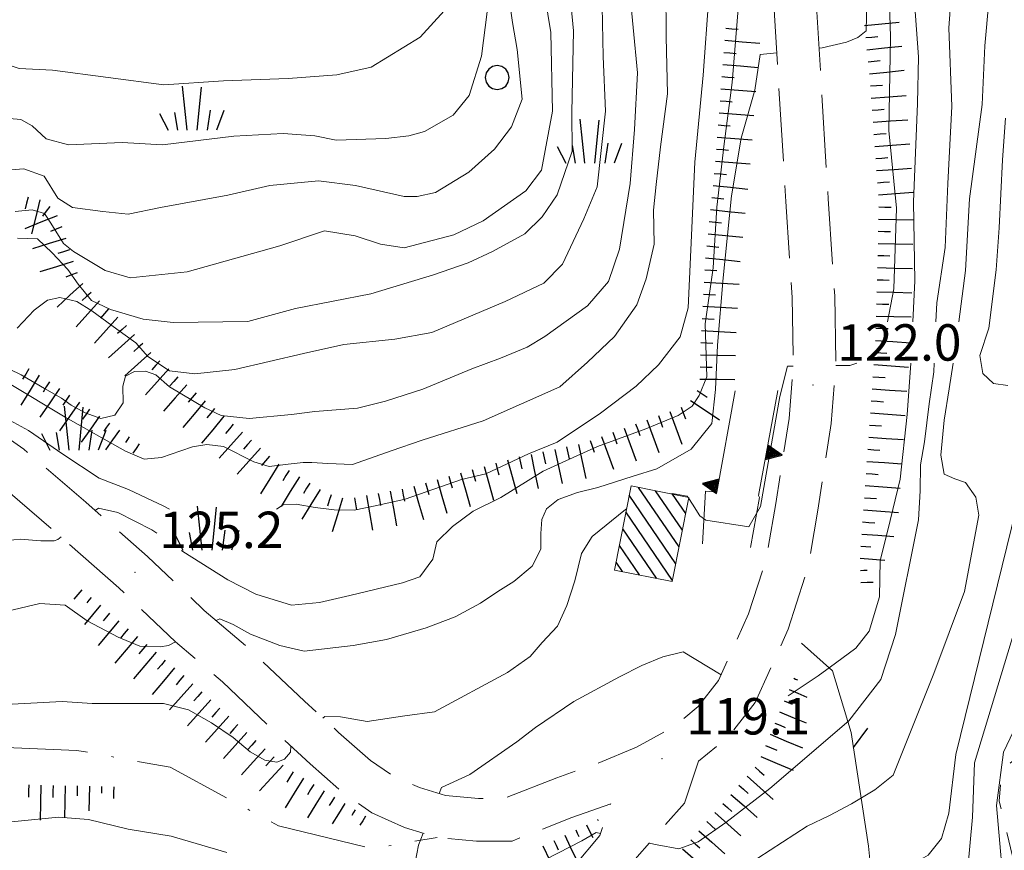
# Model space of a CAD drawing. Extents: x 2426069 to 2427849, y 4755742 to 4756958.
# Drawn here: x 2426856 to 2426937, y 4756783 to 4756851 of the extents above; entities that cross this region are included whole.
import ezdxf

# ---------------------------------------------------------------- set-up
doc = ezdxf.new("R2010")
doc.units = 0
doc.header["$LTSCALE"] = 2
doc.header["$MEASUREMENT"] = 0
for name, pattern in [('BIANCROT', [4, 3, -1]), ('FILALB', [10, 1, -1, 1, -1, 1, -0.5, -0.5, 1, -1, 1, -1]), ('RECINZ', [20, 5, 5, 5, 5]), ('SENTIERO', [6.1, 4, -1, 0.1, -1, 0]), ('SOSTEGNO', [8, 4, 4])]:
    doc.linetypes.add(name, pattern=pattern)
for name, color, linetype in [('010101', 3, 'Continuous'), ('010102', 1, 'Continuous'), ('010307', 1, 'Continuous'), ('010308', 1, 'SOSTEGNO'), ('030101', 1, 'Continuous'), ('030102', 1, 'FILALB'), ('030404', 1, 'Continuous'), ('050201', 5, 'BIANCROT'), ('050203', 5, 'SENTIERO'), ('060101', 5, 'Continuous'), ('060804', 1, 'RECINZ'), ('080203', 3, 'Continuous'), ('CAMPITURA_060101', 1, 'Continuous'), ('V0252', 6, 'Continuous')]:
    doc.layers.add(name, color=color, linetype=linetype)
doc.styles.add('Style07', font='Arial', dxfattribs={"height": 0.2})

# ---------------------------------------------------------------- blocks, each defined once
blk = doc.blocks.new('BARB01')
blk.add_line((0, 0), (1, 0))
blk = doc.blocks.new('SCART_L')
for p, q in [((0, 0), (0.8, 0)), ((0.8, 0), (1.6, 0))]:
    blk.add_line(p, q)
blk = doc.blocks.new('SCART_C')
for p, q in [((0, 0), (0.5, 0)), ((0.5, 0), (1, 0))]:
    blk.add_line(p, q)
blk = doc.blocks.new('S25')
for p, q in [((-0.415, 1.786), (-0.223, -0.028)), ((0.362, 1.744), (0.189, -0.028)), ((-1.353, 0.661), (-1, -0.028)), ((-0.74, 0.7), (-0.614, -0.028)), ((0.73, 0.798), (0.609, -0.028)), ((1.299, 0.788), (0.993, -0.028))]:
    blk.add_line(p, q)
blk = doc.blocks.new('CERCHIO')
for p, q in [((-0.189, 0.457), (-0.35, 0.35)), ((0, 0.495), (-0.189, 0.457)), ((0.189, 0.457), (0, 0.495)), ((0.35, 0.35), (0.189, 0.457)), ((-0.457, 0.189), (-0.495, 0)), ((-0.495, 0), (-0.457, -0.189)), ((-0.35, 0.35), (-0.457, 0.189)), ((0.457, 0.189), (0.35, 0.35)), ((0.495, 0), (0.457, 0.189)), ((0.457, -0.189), (0.495, 0)), ((-0.457, -0.189), (-0.35, -0.35)), ((-0.35, -0.35), (-0.189, -0.457)), ((0.189, -0.457), (0.35, -0.35)), ((0.35, -0.35), (0.457, -0.189)), ((-0.189, -0.457), (0, -0.495)), ((0, -0.495), (0.189, -0.457))]:
    blk.add_line(p, q)
blk = doc.blocks.new('CAMP_F9D4CD21')
at = {"layer": 'CAMPITURA_060101', "linetype": 'Continuous'}
for p, q in [((2426910.104, 4756808.02), (2426906.771, 4756812.925)), ((2426909.832, 4756806.641), (2426905.998, 4756812.283)), ((2426910.376, 4756809.398), (2426908.167, 4756812.65)), ((2426910.648, 4756810.777), (2426909.563, 4756812.374)), ((2426909.56, 4756805.262), (2426905.726, 4756810.904)), ((2426908.233, 4756805.435), (2426905.454, 4756809.525)), ((2426906.837, 4756805.711), (2426905.182, 4756808.146)), ((2426905.441, 4756805.986), (2426904.91, 4756806.767))]:
    blk.add_line(p, q, dxfattribs=at)
blk = doc.blocks.new('TRIAN3')
for p, q in [((0.001, 0.542), (-0.25, 0)), ((-0.222, 0.005), (0.002, 0.478)), ((-0.197, 0.018), (0.005, 0.395)), ((0.25, 0), (0.001, 0.542)), ((0.002, 0.478), (0.215, 0.015)), ((0.005, 0.395), (0.175, 0.036)), ((-0.25, 0), (0.25, 0)), ((0.215, 0.015), (-0.197, 0.018)), ((-0.149, 0.035), (0.005, 0.308)), ((0.175, 0.036), (-0.149, 0.035)), ((-0.098, 0.073), (0.007, 0.254)), ((0.14, 0.056), (-0.098, 0.073)), ((-0.04, 0.114), (0.006, 0.225)), ((0.092, 0.086), (-0.04, 0.114)), ((0.005, 0.308), (0.14, 0.056)), ((0.006, 0.225), (0.038, 0.127)), ((0.007, 0.254), (0.092, 0.086))]:
    blk.add_line(p, q)

msp = doc.modelspace()

# ---------------------------------------------------------------- linework, layer by layer
at = {"layer": '010101', "linetype": 'Continuous', "lineweight": 0, "flags": 128}
for points in [[(2426941.144, 4756908.685), (2426939.325, 4756906.106), (2426937.387, 4756901.89), (2426936.099, 4756898.774), (2426934.124, 4756892.418), (2426931.84, 4756885.472), (2426930.889, 4756880.644), (2426930.29, 4756875.407), (2426930.332, 4756869.509), (2426929.822, 4756859.59), (2426929.298, 4756855.952), (2426929.835, 4756848.403), (2426929.755, 4756844.576), (2426929.413, 4756836.475), (2426929.526, 4756829.949), (2426929.363, 4756826.574)], [(2426909.016, 4756854.104), (2426909.033, 4756850.075), (2426909.153, 4756845.353), (2426908.578, 4756840.986), (2426908.207, 4756837.896), (2426907.981, 4756835.783), (2426908.046, 4756832.964), (2426907.39, 4756830.123), (2426906.631, 4756827.973), (2426904.779, 4756825.373), (2426902.545, 4756823.258), (2426900.279, 4756821.221), (2426893.942, 4756818.423), (2426888.94, 4756816.82), (2426886.377, 4756815.946), (2426883.191, 4756814.815), (2426881.151, 4756814.892), (2426879.832, 4756814.991), (2426879.11, 4756814.969), (2426877.889, 4756814.832), (2426876.322, 4756814.645), (2426875.063, 4756815.044), (2426872.54, 4756816.299), (2426871.189, 4756816.476), (2426870, 4756816.261), (2426869.031, 4756815.953), (2426867.438, 4756815.388), (2426866.028, 4756815.265), (2426864.484, 4756815.914), (2426859.499, 4756818.722), (2426854.891, 4756821.502)], [(2426895.976, 4756853.984), (2426896.382, 4756851.241), (2426896.75, 4756849.027), (2426897.171, 4756844.924), (2426896.296, 4756842.652), (2426894.886, 4756840.796), (2426892.762, 4756838.919), (2426890.013, 4756837.238), (2426888.523, 4756836.897), (2426887.434, 4756836.903), (2426883.443, 4756837.805), (2426880.39, 4756838.184), (2426876.383, 4756837.805), (2426872.909, 4756837.009), (2426867.354, 4756835.991), (2426864.686, 4756835.436), (2426862.6, 4756835.668), (2426860.109, 4756836.005), (2426858.888, 4756836.775), (2426857.78, 4756838.592), (2426856.095, 4756839.171), (2426855.039, 4756839.099)], [(2426929.2, 4756823.174), (2426929.199, 4756823.146), (2426928.902, 4756818.948), (2426928.335, 4756813.619), (2426927.311, 4756809.397), (2426926.677, 4756806.911), (2426926.619, 4756803.922), (2426925.768, 4756801.068), (2426924.676, 4756799.69), (2426922.982, 4756798.435), (2426921.57, 4756797.39), (2426919.102, 4756795.764)], [(2426913.564, 4756797.479), (2426910.434, 4756799.378), (2426908.762, 4756798.966), (2426907.029, 4756798.252), (2426905.205, 4756797.314), (2426901.43, 4756795.294), (2426898.259, 4756793.152), (2426896.722, 4756791.962), (2426892.861, 4756789.257), (2426890.531, 4756788.204), (2426890.326, 4756787.69)], [(2426939.807, 4756797.342), (2426936.844, 4756791.111), (2426936.265, 4756786.714), (2426937.006, 4756778.258), (2426936.883, 4756767.867), (2426934.3, 4756761.609), (2426930.866, 4756757.394), (2426929.019, 4756755.601), (2426927.068, 4756754.504), (2426924.889, 4756753.956), (2426919.611, 4756752.844), (2426910.95, 4756751.415), (2426904.68, 4756751.362), (2426896.978, 4756752.089), (2426890.521, 4756752.048), (2426882.861, 4756752.237), (2426871.844, 4756750.275), (2426866.189, 4756748.502)], [(2426872.84, 4756782.853), (2426868.237, 4756784.199), (2426864.688, 4756784.773), (2426861.421, 4756785.557), (2426858.952, 4756785.743), (2426853.106, 4756785.185), (2426848.451, 4756785.766), (2426844.306, 4756786.001), (2426836.809, 4756786.336), (2426833.605, 4756787.422), (2426831.572, 4756788.343), (2426825.943, 4756788.613), (2426818.445, 4756786.261), (2426812.905, 4756784.068), (2426808.906, 4756782.604)], [(2426889.023, 4756784.428), (2426888.624, 4756783.431), (2426888.205, 4756781.311)]]:
    msp.add_lwpolyline(points, dxfattribs=at)
at = {"layer": '010102', "linetype": 'Continuous', "lineweight": 0, "flags": 128}
for points in [[(2426931.268, 4756826.574), (2426931.336, 4756828.134), (2426932.04, 4756832.69), (2426932.26, 4756837.974), (2426932.593, 4756844.322), (2426932.322, 4756850.791), (2426932.651, 4756854.911), (2426933.155, 4756857.713), (2426933.689, 4756863.12), (2426933.852, 4756870.318), (2426933.833, 4756874.384), (2426935.366, 4756880.941), (2426939.851, 4756891.952), (2426941.515, 4756895.507), (2426942.416, 4756896.896), (2426944.006, 4756898.847), (2426945.265, 4756899.366), (2426946.151, 4756899.454), (2426947.194, 4756899.607), (2426947.856, 4756899.788), (2426949.051, 4756900.465), (2426949.99, 4756901.315), (2426951.345, 4756904.279), (2426952.595, 4756908.53)], [(2426933.164, 4756826.574), (2426933.7, 4756830.814), (2426934.039, 4756836.712), (2426935.085, 4756844.479), (2426935.31, 4756849.307), (2426935.645, 4756852.972), (2426936.856, 4756857.648), (2426937.3, 4756860.151), (2426937.467, 4756861.983), (2426937.436, 4756866.979), (2426937.396, 4756870.209), (2426937.653, 4756874.952), (2426938.729, 4756877.714), (2426939.479, 4756878.58), (2426940.828, 4756879.785), (2426941.796, 4756881.019), (2426943.273, 4756884.595), (2426945.238, 4756889.669), (2426948.784, 4756897.619), (2426950.93, 4756900.914), (2426953.046, 4756906.512), (2426953.376, 4756908.519)], [(2426921.632, 4756849.121), (2426921.883, 4756849.148), (2426923.895, 4756849.609), (2426924.836, 4756849.997), (2426925.522, 4756850.557), (2426925.702, 4756859.021), (2426925.375, 4756862.481), (2426925.108, 4756866.241), (2426925.209, 4756870.89), (2426924.227, 4756876.381), (2426924.133, 4756881.499), (2426925.049, 4756886.389), (2426925.826, 4756889.84), (2426926.877, 4756893.956), (2426927.551, 4756898.099), (2426928.003, 4756902.528)], [(2426927.277, 4756826.574), (2426927.814, 4756829.301), (2426928.016, 4756835.947), (2426927.4, 4756842.347), (2426927.526, 4756850.066), (2426927.31, 4756857.273), (2426927.422, 4756861.012), (2426927.224, 4756866.838), (2426926.922, 4756873.358), (2426926.831, 4756880.702), (2426927.565, 4756885.155), (2426929.294, 4756890.756), (2426930.989, 4756899.108), (2426932.036, 4756902.528)], [(2426855.376, 4756835.679), (2426856.776, 4756835.801), (2426857.807, 4756835.497), (2426858.314, 4756834.704), (2426859.36, 4756833.039), (2426860.177, 4756832.374), (2426862.81, 4756830.817), (2426864.873, 4756830.209), (2426869.571, 4756830.689), (2426877.21, 4756832.837), (2426880.872, 4756834.074), (2426883.401, 4756833.659), (2426885.496, 4756832.973), (2426887.431, 4756832.677), (2426891.532, 4756833.73), (2426893.949, 4756834.91), (2426897.473, 4756837.366), (2426898.762, 4756839.083), (2426899.671, 4756843.925), (2426899.532, 4756850.431), (2426898.559, 4756856.317)], [(2426852.908, 4756823.644), (2426855.866, 4756822.208), (2426857.787, 4756821.077), (2426859.204, 4756820.287), (2426859.993, 4756819.696), (2426861.158, 4756819.077), (2426862.447, 4756818.601), (2426863.602, 4756818.894), (2426864.28, 4756819.906), (2426864.265, 4756821.275), (2426864.475, 4756822.094), (2426865.222, 4756822.494), (2426866.13, 4756822.502), (2426866.978, 4756822.211), (2426868.116, 4756821.214), (2426871.016, 4756819.477), (2426872.369, 4756818.844), (2426874.658, 4756818.597), (2426878.161, 4756818.942), (2426880.069, 4756819.179), (2426883.605, 4756819.445), (2426885.916, 4756820.032), (2426888.974, 4756821.018), (2426893.026, 4756822.69), (2426895.396, 4756823.576), (2426897.578, 4756824.476), (2426899.04, 4756825.354), (2426902.55, 4756827.901), (2426904.281, 4756829.899), (2426905.189, 4756832.565), (2426906.064, 4756837.966), (2426906.418, 4756842.419), (2426906.675, 4756847.105), (2426905.96, 4756854.595)], [(2426855.577, 4756833.47), (2426857.23, 4756833.422), (2426858.428, 4756832.273), (2426859.722, 4756830.89), (2426860.578, 4756829.69), (2426861.685, 4756828.321), (2426863.252, 4756827.598), (2426865.944, 4756826.791), (2426868.412, 4756826.531), (2426874.559, 4756826.6), (2426878.479, 4756827.669), (2426884.707, 4756828.868), (2426889.87, 4756830.45), (2426892.731, 4756831.447), (2426894.718, 4756832.358), (2426897.385, 4756833.824), (2426898.805, 4756835.231), (2426900.063, 4756837.029), (2426901.3, 4756840.645), (2426901.263, 4756843.825), (2426901.402, 4756850.547), (2426901.011, 4756854.585)], [(2426855.553, 4756826.041), (2426856.943, 4756827.529), (2426858.059, 4756828.355), (2426859.056, 4756828.584), (2426860.466, 4756828.251), (2426861.693, 4756827.477), (2426863.772, 4756825.956), (2426865.316, 4756824.855), (2426866.328, 4756823.718), (2426868.092, 4756822.524), (2426870.189, 4756822.291), (2426873.498, 4756822.65), (2426879.141, 4756823.971), (2426882.478, 4756824.707), (2426886.663, 4756825.152), (2426889.721, 4756825.681), (2426895.757, 4756828.263), (2426898.96, 4756829.767), (2426900.505, 4756831.319), (2426902.243, 4756835.056), (2426903.338, 4756837.703), (2426904.045, 4756843.94), (2426903.836, 4756848.427), (2426903.739, 4756853.964)], [(2426869.088, 4756807.729), (2426869.208, 4756807.645), (2426872.917, 4756805.304), (2426875.227, 4756804.138), (2426878.165, 4756803.23), (2426880.461, 4756803.439), (2426882.972, 4756804.014), (2426885.139, 4756804.539), (2426887.305, 4756805.064), (2426888.747, 4756805.567), (2426889.801, 4756807.015), (2426890.131, 4756808.442), (2426891.438, 4756809.718), (2426893.124, 4756810.966), (2426895.409, 4756812.093), (2426898.91, 4756814.274), (2426901.384, 4756815.387), (2426903.388, 4756816.306), (2426907.369, 4756817.764), (2426910.033, 4756818.862), (2426911.189, 4756819.615), (2426911.745, 4756820.49), (2426912.387, 4756822.045), (2426912.24, 4756826.407), (2426912.909, 4756831.013), (2426913.226, 4756836.026), (2426913.824, 4756841.245), (2426914.487, 4756846.307), (2426915.089, 4756853.735)], [(2426876.913, 4756811.129), (2426877.481, 4756811.483), (2426878.548, 4756811.555), (2426880.122, 4756811.285), (2426881.664, 4756811.093), (2426883.33, 4756811.044), (2426885.18, 4756811.439), (2426887.531, 4756811.949), (2426892.164, 4756813.583), (2426894.17, 4756814.043), (2426897.702, 4756815.684), (2426900.048, 4756816.651), (2426903.635, 4756819.051), (2426906.563, 4756821.271), (2426908.396, 4756823.039), (2426910.192, 4756825.343), (2426910.855, 4756827.732), (2426911.08, 4756832.516), (2426911.402, 4756839.729), (2426912.101, 4756846.911), (2426912.558, 4756853.348)], [(2426846.308, 4756852.368), (2426848.968, 4756849.841), (2426853.01, 4756848.337), (2426855.715, 4756847.459), (2426858.473, 4756847.328), (2426867.627, 4756846.119), (2426872.55, 4756846.428), (2426877.879, 4756846.631), (2426881.905, 4756846.931), (2426884.718, 4756847.548), (2426888.75, 4756850.027), (2426890.74, 4756852.208)], [(2426854.912, 4756843.32), (2426855.844, 4756843.251), (2426856.78, 4756842.729), (2426857.94, 4756841.664), (2426859.777, 4756841.15), (2426864.213, 4756841.346), (2426867.536, 4756841.173), (2426873.395, 4756841.864), (2426877.46, 4756842.087), (2426880.07, 4756841.892), (2426881.844, 4756841.534), (2426885.941, 4756841.68), (2426887.832, 4756841.915), (2426889.132, 4756842.269), (2426891.477, 4756843.6), (2426892.793, 4756845.233), (2426893.811, 4756848.469), (2426894.297, 4756852.121)], [(2426871.948, 4756801.947), (2426872.245, 4756802.102), (2426873.353, 4756801.636), (2426874.781, 4756800.841), (2426877.188, 4756799.895), (2426879.211, 4756799.436), (2426883.242, 4756799.899), (2426885.98, 4756800.382), (2426889.248, 4756801.36), (2426891.635, 4756802.252), (2426893.735, 4756803.395), (2426895.174, 4756804.359), (2426896.489, 4756805.178), (2426897.988, 4756806.443), (2426898.697, 4756807.843), (2426898.714, 4756809.142), (2426898.795, 4756810.284), (2426899.163, 4756811.174), (2426900.131, 4756811.943), (2426901.733, 4756812.511), (2426903.4, 4756812.922), (2426906.322, 4756813.85), (2426908.27, 4756814.469), (2426911.089, 4756816.093), (2426912.799, 4756818.183), (2426913.112, 4756820.989), (2426913.257, 4756824.649), (2426913.726, 4756830.195), (2426914.433, 4756836.944), (2426915.227, 4756841.699), (2426916.345, 4756845.665), (2426916.782, 4756848.611), (2426918.148, 4756848.755)], [(2426937.209, 4756821.317), (2426936.03, 4756821.482), (2426935.129, 4756822.32), (2426934.888, 4756823.803), (2426935.623, 4756826.061), (2426936.231, 4756830.871), (2426936.474, 4756834.321), (2426936.753, 4756839.924), (2426936.996, 4756843.372)], [(2426893.288, 4756771.22), (2426893.99, 4756770.303), (2426895.314, 4756770.217), (2426896.475, 4756770.523), (2426904.137, 4756775.126), (2426911.524, 4756779.063), (2426920.653, 4756785.019), (2426922.502, 4756785.89), (2426924.318, 4756786.838), (2426926.226, 4756788.01), (2426927.756, 4756789.205), (2426931.087, 4756797.586), (2426933.619, 4756804.345), (2426934.809, 4756810.64), (2426934.569, 4756812.121), (2426933.696, 4756813.342), (2426932.835, 4756813.637), (2426931.941, 4756814.012), (2426931.667, 4756815.572), (2426931.949, 4756818.477), (2426932.361, 4756821.063), (2426932.691, 4756823.174)], [(2426907.646, 4756783.603), (2426908.293, 4756783.473), (2426910.09, 4756783.13), (2426911.688, 4756783.711), (2426913.964, 4756785.312), (2426917.579, 4756788.117), (2426924.086, 4756793.7), (2426926.719, 4756797.1), (2426927.931, 4756800.819), (2426929.846, 4756810.261), (2426929.975, 4756812.635), (2426930.012, 4756814.785), (2426930.337, 4756816.682), (2426930.711, 4756819.805), (2426931.09, 4756822.466), (2426931.121, 4756823.174)], [(2426910.893, 4756812.019), (2426911.222, 4756811.547), (2426911.803, 4756810.584), (2426912.312, 4756810.239), (2426915.858, 4756809.667), (2426916.817, 4756811.357), (2426917.645, 4756816.045), (2426918.413, 4756820.431), (2426919.047, 4756822.911), (2426919.501, 4756822.918)], [(2426923.016, 4756822.971), (2426924.164, 4756822.988), (2426924.748, 4756823.174)], [(2426851.747, 4756819.133), (2426852.075, 4756819.485), (2426854.375, 4756818.78), (2426856.492, 4756817.63), (2426859.308, 4756815.666), (2426862.314, 4756813.688), (2426864.711, 4756812.746), (2426867.648, 4756811.382), (2426868.102, 4756811.129)], [(2426909.43, 4756812.401), (2426909.569, 4756812.437), (2426910.772, 4756812.193), (2426910.819, 4756812.127)], [(2426861.985, 4756811.02), (2426862.246, 4756811.221), (2426863.855, 4756810.872), (2426866.64, 4756809.441), (2426867.064, 4756809.144)], [(2426878.773, 4756762.296), (2426880.076, 4756760.491), (2426881.245, 4756760.339), (2426882.284, 4756760.501), (2426883.636, 4756760.795), (2426898.76, 4756767.438), (2426906.04, 4756770.779), (2426918.681, 4756777.205), (2426922.601, 4756779.315), (2426924.453, 4756780.187), (2426926.246, 4756780.758), (2426927.882, 4756781.263), (2426929.296, 4756781.858), (2426930.644, 4756782.61), (2426931.732, 4756783.988), (2426932.337, 4756786.083), (2426932.908, 4756790.922), (2426937.878, 4756811.165)], [(2426880.748, 4756793.924), (2426880.91, 4756794.05), (2426882.205, 4756794.029), (2426884.389, 4756793.635), (2426887.512, 4756794.09), (2426889.94, 4756794.444), (2426895.969, 4756797.67), (2426897.817, 4756798.988), (2426898.815, 4756800.139), (2426900.094, 4756801.5), (2426900.864, 4756803.205), (2426901.504, 4756805.226), (2426902.046, 4756807.484), (2426902.945, 4756808.873), (2426905.699, 4756811.118), (2426905.775, 4756811.15)], [(2426809.18, 4756810.587), (2426813.021, 4756810.604), (2426814.727, 4756810.017), (2426818.005, 4756809.618), (2426821.261, 4756808.38), (2426824.614, 4756806.904), (2426826.897, 4756805.357), (2426829.942, 4756803.292), (2426832.221, 4756802.203), (2426835.507, 4756801.345), (2426838.128, 4756800.765), (2426842.063, 4756801.005), (2426845.345, 4756800.605), (2426849.216, 4756801.002), (2426851.606, 4756801.435), (2426854.744, 4756802.729), (2426857.416, 4756803.37), (2426859.498, 4756803.213), (2426861.308, 4756801.93), (2426863.876, 4756800.589), (2426865.649, 4756799.844), (2426867.321, 4756799.795), (2426868.013, 4756799.895), (2426868.602, 4756800.203)], [(2426853.153, 4756808.392), (2426855.793, 4756808.652), (2426857.494, 4756808.524), (2426858.595, 4756808.518), (2426858.908, 4756808.647), (2426859.161, 4756808.842)], [(2426933.348, 4756775.579), (2426934.296, 4756785.744), (2426934.461, 4756790.236), (2426939.684, 4756807.448)], [(2426854.058, 4756794.997), (2426859.264, 4756795.295), (2426861.728, 4756795.109), (2426867.601, 4756795.127), (2426869.66, 4756794.589), (2426871.567, 4756793.526), (2426873.349, 4756792.319), (2426874.752, 4756791.14), (2426875.96, 4756790.436), (2426876.941, 4756790.285), (2426877.57, 4756790.544), (2426878.069, 4756791.12), (2426878.103, 4756791.601)], [(2426893.156, 4756779.205), (2426902.093, 4756783.794), (2426903.28, 4756784.477), (2426903.625, 4756784.408)]]:
    msp.add_lwpolyline(points, dxfattribs=at)
at = {"layer": '010308', "linetype": 'SOSTEGNO', "lineweight": 0, "flags": 128}
for points in [[(2426914.735, 4756820.897), (2426913.216, 4756812.549), (2426912.268, 4756812.62), (2426912.02, 4756808.267)], [(2426915.991, 4756807.964), (2426916.719, 4756812.097), (2426916.654, 4756812.255), (2426918.232, 4756820.904)]]:
    msp.add_lwpolyline(points, dxfattribs=at)
at = {"layer": '030102', "linetype": 'FILALB', "lineweight": 0, "flags": 128}
msp.add_lwpolyline([(2426895.873, 4756705.486), (2426906.834, 4756710.299), (2426917.408, 4756715.792), (2426924.016, 4756718.661), (2426930.727, 4756719.876), (2426939.842, 4756723.317), (2426948.495, 4756726.964), (2426950.259, 4756728.067), (2426951.108, 4756729.169), (2426951.534, 4756730.839), (2426947.205, 4756741.757), (2426945.02, 4756756.048), (2426943.161, 4756764.655), (2426938.873, 4756777.272), (2426936.485, 4756787.057), (2426936.62, 4756788.96), (2426937.397, 4756790.211), (2426940.525, 4756792.922), (2426946.187, 4756796.229), (2426952.314, 4756800.735), (2426954.768, 4756803.355), (2426955.378, 4756805.47), (2426954.796, 4756811.238)], dxfattribs=at)
at = {"layer": '050201', "linetype": 'BIANCROT', "lineweight": 0, "flags": 128}
for points in [[(2426904.475, 4756786.86), (2426901.257, 4756785.718), (2426896.338, 4756783.782), (2426893.413, 4756783.785), (2426890.176, 4756784.074), (2426887.467, 4756784.906), (2426884.788, 4756786.12), (2426882.521, 4756787.64), (2426879.702, 4756790.135), (2426876.85, 4756792.751), (2426872.468, 4756796.9), (2426868.61, 4756800.195), (2426863.925, 4756804.661), (2426858.903, 4756809.069), (2426853.955, 4756813.311), (2426848.205, 4756817.342), (2426841.204, 4756822.221), (2426834.514, 4756827.557), (2426829.888, 4756831.479), (2426824.906, 4756836.676), (2426820.768, 4756840.553), (2426814.975, 4756848.08), (2426810.396, 4756856.649), (2426806.648, 4756864.576), (2426804.006, 4756871.58), (2426799.849, 4756881.731), (2426796.234, 4756889.777), (2426791.327, 4756903.36), (2426787.786, 4756910.766)], [(2426791.691, 4756910.713), (2426794.56, 4756904.712), (2426799.481, 4756891.091), (2426803.065, 4756883.112), (2426807.263, 4756872.862), (2426809.873, 4756865.944), (2426813.524, 4756858.223), (2426817.926, 4756849.985), (2426818.588, 4756849.125), (2426823.368, 4756842.913), (2426827.367, 4756839.166), (2426832.289, 4756834.032), (2426836.737, 4756830.261), (2426843.298, 4756825.028), (2426850.21, 4756820.211), (2426856.104, 4756816.079), (2426861.196, 4756811.713), (2426866.288, 4756807.245), (2426870.955, 4756802.795), (2426874.81, 4756799.503), (2426879.236, 4756795.311), (2426882.044, 4756792.736), (2426884.665, 4756790.417), (2426886.496, 4756789.188), (2426888.708, 4756788.187), (2426890.853, 4756787.528), (2426893.571, 4756787.285), (2426895.676, 4756787.283), (2426900.031, 4756788.997), (2426903.222, 4756790.129), (2426906.581, 4756791.514), (2426909.736, 4756793.263), (2426911.681, 4756794.863), (2426913.359, 4756797.024), (2426915.818, 4756802.5), (2426917.309, 4756807.101), (2426918.071, 4756811.602), (2426919.163, 4756818.611), (2426919.522, 4756823.184), (2426919.428, 4756828.566), (2426918.905, 4756836.484), (2426917.902, 4756852.757), (2426917.032, 4756863.387), (2426916.845, 4756872.785), (2426916.587, 4756877.313), (2426915.985, 4756883.757), (2426916.06, 4756889.721), (2426916.883, 4756897.407), (2426917.835, 4756902.896), (2426919.134, 4756908.984)], [(2426922.687, 4756908.935), (2426922.582, 4756908.37), (2426921.272, 4756902.232), (2426920.351, 4756896.921), (2426919.558, 4756889.512), (2426919.487, 4756883.899), (2426920.078, 4756877.575), (2426920.343, 4756872.919), (2426920.529, 4756863.564), (2426921.393, 4756853.007), (2426922.398, 4756836.707), (2426922.926, 4756828.712), (2426923.024, 4756823.078), (2426922.641, 4756818.204), (2426921.525, 4756811.041), (2426920.717, 4756806.265), (2426919.089, 4756801.24), (2426916.38, 4756795.207), (2426914.206, 4756792.408), (2426911.713, 4756790.357)], [(2426911.713, 4756790.357), (2426910.559, 4756786.918), (2426906.661, 4756782.482), (2426903.913, 4756779.192), (2426895.666, 4756772.752), (2426886.41, 4756766.787), (2426873.963, 4756759.468), (2426860.989, 4756751.972)], [(2426698.105, 4756778.83), (2426698.648, 4756778.801), (2426701.386, 4756778.047), (2426704.969, 4756776.135), (2426709.371, 4756772.205), (2426713.701, 4756767.283), (2426719.118, 4756761.32), (2426725.054, 4756755.153), (2426731.564, 4756748.482), (2426743.133, 4756737.709), (2426755.427, 4756726.616), (2426766.583, 4756718.369), (2426775.899, 4756712.321), (2426785.306, 4756707.482), (2426790.112, 4756706.277), (2426794.623, 4756705.674), (2426801.857, 4756705.66), (2426806.702, 4756706.494), (2426810.349, 4756707.608), (2426815.776, 4756711.138), (2426819.475, 4756714.841), (2426825.582, 4756722.694), (2426832.7, 4756731.826), (2426839.953, 4756740.606), (2426846.887, 4756746.459), (2426854.134, 4756752.054), (2426872.2, 4756762.491), (2426884.574, 4756769.768), (2426893.637, 4756775.609), (2426901.466, 4756781.722), (2426903.564, 4756784.234), (2426904.475, 4756786.86)]]:
    msp.add_lwpolyline(points, dxfattribs=at)
at = {"layer": '050203', "linetype": 'SENTIERO', "lineweight": 0, "flags": 128}
msp.add_lwpolyline([(2426818.399, 4756782.446), (2426821.973, 4756784.866), (2426835.703, 4756788.919), (2426848.516, 4756791.729), (2426860.461, 4756791.255), (2426868.151, 4756789.868), (2426877.081, 4756785.036), (2426884.809, 4756783.167), (2426890.176, 4756784.074)], dxfattribs=at)
at = {"layer": '060101', "linetype": 'Continuous', "lineweight": 0, "flags": 128}
msp.add_lwpolyline([(2426904.782, 4756806.116), (2426906.149, 4756813.048), (2426910.911, 4756812.109), (2426909.544, 4756805.177)], close=True, dxfattribs=at)
at = {"layer": '060804', "linetype": 'RECINZ', "lineweight": 0, "flags": 128}
msp.add_lwpolyline([(2426920.184, 4756800.08), (2426922.754, 4756797.82), (2426924.294, 4756792.734), (2426925.724, 4756783.369), (2426927.504, 4756765.501), (2426927.943, 4756754.416), (2426926.091, 4756746.041), (2426921.575, 4756729.162), (2426916.794, 4756720.901), (2426912.504, 4756716.873), (2426908.565, 4756714.145), (2426899.26, 4756710.41), (2426893.933, 4756707.838), (2426891.47, 4756705.614), (2426890.016, 4756704.092), (2426888.851, 4756699.622), (2426888.71, 4756695.471), (2426889.572, 4756686.411), (2426890.381, 4756678.491), (2426890.069, 4756671.936), (2426889.138, 4756666.42), (2426886.474, 4756659.129), (2426881.658, 4756650.099), (2426879.512, 4756646.577), (2426876.507, 4756643.447), (2426870.653, 4756639.397), (2426859.628, 4756632.345), (2426844.844, 4756624.152), (2426829.831, 4756615.931), (2426824.371, 4756613.854), (2426821.409, 4756613.544), (2426819.76, 4756613.89), (2426814.833, 4756616.251), (2426799.909, 4756626.264), (2426784.717, 4756636.648), (2426773.32, 4756642.403), (2426754.2, 4756651.868), (2426743.865, 4756655.987), (2426730.678, 4756659.749), (2426709.497, 4756664.608), (2426691.728, 4756669.06), (2426687.403, 4756671.037), (2426684.652, 4756672.898), (2426681.004, 4756678.253), (2426678.652, 4756684.856), (2426678.093, 4756694.62), (2426680.111, 4756700.412), (2426690.11, 4756717.299), (2426693.265, 4756718.318)], dxfattribs=at)
at = {"layer": '080203', "linetype": 'Continuous', "lineweight": 0}
for p in [(2426921.151, 4756821.373), (2426865.264, 4756805.929), (2426908.694, 4756790.565)]:
    msp.add_point(p, dxfattribs=at)

# ---------------------------------------------------------------- block references
at = {"layer": '010307', "lineweight": 0}
for name, p, xscale, yscale, zscale, rotation in [('SCART_L', (2426925.387, 4756850.992), 1.799999999737261, 1.799999999737261, 1.799999999737261, 5.771531177139323), ('SCART_L', (2426913.88, 4756849.775), 1.800000000473489, 1.800000000473489, 1.800000000473489, 355.3046641908273), ('SCART_L', (2426925.588, 4756849.002), 1.799999999737261, 1.799999999737261, 1.799999999737261, 5.771531177139323), ('SCART_L', (2426913.716, 4756847.782), 1.800000000473489, 1.800000000473489, 1.800000000473489, 355.3046641908273), ('SCART_L', (2426925.789, 4756847.012), 1.799999999737261, 1.799999999737261, 1.799999999737261, 5.771531177139323), ('SCART_L', (2426913.553, 4756845.788), 1.800000000473489, 1.800000000473489, 1.800000000473489, 355.3046641908273), ('SCART_L', (2426925.944, 4756845.018), 1.800000000064601, 1.800000000064601, 1.800000000064601, 4.195771081782489), ('SCART_L', (2426913.401, 4756843.794), 1.800000000029675, 1.800000000029674, 1.800000000029674, 355.6927223096026), ('SCART_L', (2426926.091, 4756843.024), 1.800000000064601, 1.800000000064601, 1.800000000064601, 4.195771081782489), ('SCART_L', (2426913.251, 4756841.8), 1.800000000029675, 1.800000000029674, 1.800000000029674, 355.6927223096026), ('SCART_L', (2426926.237, 4756841.029), 1.800000000064601, 1.800000000064601, 1.800000000064601, 4.195771081782489), ('SCART_L', (2426913.101, 4756839.805), 1.800000000029675, 1.800000000029674, 1.800000000029674, 355.6927223096026), ('SCART_L', (2426926.383, 4756839.035), 1.800000000064601, 1.800000000064601, 1.800000000064601, 4.195771081782489), ('SCART_L', (2426912.901, 4756837.815), 1.800000000003863, 1.800000000003863, 1.800000000003863, 354.0966564358329), ('SCART_L', (2426926.53, 4756837.04), 1.800000000064601, 1.800000000064601, 1.800000000064601, 4.195771081782489), ('SCART_L', (2426857.413, 4756836.615), 1.800000000474062, 1.800000000474062, 1.800000000474062, 256.4582153609405), ('SCART_L', (2426912.695, 4756835.826), 1.800000000003863, 1.800000000003863, 1.800000000003863, 354.0966564358329), ('SCART_L', (2426858.843, 4756835.323), 1.800000000289901, 1.800000000289901, 1.800000000289901, 201.8980077761566), ('SCART_L', (2426926.548, 4756835.042), 1.800000000241691, 1.800000000241691, 1.800000000241691, 358.6155735975739), ('SCART_L', (2426859.555, 4756833.455), 1.800000000038337, 1.800000000038337, 1.800000000038337, 197.4235167398794), ('SCART_L', (2426912.489, 4756833.837), 1.800000000003863, 1.800000000003863, 1.800000000003863, 354.0966564358329), ('SCART_L', (2426926.5, 4756833.043), 1.800000000241691, 1.800000000241691, 1.800000000241691, 358.6155735975739), ('SCART_L', (2426860.154, 4756831.547), 1.800000000038337, 1.800000000038337, 1.800000000038337, 197.4235167398794), ('SCART_L', (2426912.284, 4756831.847), 1.800000000003863, 1.800000000003863, 1.800000000003863, 354.0966564358329), ('SCART_L', (2426926.452, 4756831.043), 1.800000000241691, 1.800000000241691, 1.800000000241691, 358.6155735975739), ('SCART_L', (2426912.167, 4756829.851), 1.799999999877239, 1.799999999877239, 1.799999999877239, 356.7408119408336), ('SCART_L', (2426860.958, 4756829.739), 1.800000000115484, 1.800000000115484, 1.800000000115484, 222.4942125829745), ('SCART_L', (2426926.403, 4756829.044), 1.800000000241691, 1.800000000241691, 1.800000000241691, 358.6155735975739), ('SCART_L', (2426862.344, 4756828.299), 1.800000000328114, 1.800000000328114, 1.800000000328114, 228.0935024016543), ('SCART_L', (2426912.053, 4756827.854), 1.799999999877239, 1.799999999877239, 1.799999999877239, 356.7408119408336), ('SCART_L', (2426863.832, 4756826.964), 1.800000000328114, 1.800000000328114, 1.800000000328114, 228.0935024016543), ('SCART_L', (2426926.355, 4756827.044), 1.800000000241691, 1.800000000241691, 1.800000000241691, 358.6155735975739), ('SCART_L', (2426911.939, 4756825.857), 1.799999999877239, 1.799999999877239, 1.799999999877239, 356.7408119408336), ('SCART_L', (2426865.23, 4756825.537), 1.800000000582232, 1.800000000582232, 1.800000000582232, 221.7854863772985), ('SCART_L', (2426926.291, 4756825.046), 1.800000000362358, 1.800000000362358, 1.800000000362358, 355.973111993123), ('SCART_L', (2426866.563, 4756824.046), 1.800000000582232, 1.800000000582232, 1.800000000582232, 221.7854863772985), ('SCART_L', (2426911.86, 4756823.859), 1.799999999969236, 1.799999999969236, 1.799999999969236, 359.0075427391042), ('SCART_L', (2426868.046, 4756822.706), 1.799999999803428, 1.799999999803428, 1.799999999803428, 228.2650866949271), ('SCART_L', (2426926.15, 4756823.051), 1.800000000362358, 1.800000000362358, 1.800000000362358, 355.973111993123), ('SCART_L', (2426857.364, 4756822.166), 1.799999999630086, 1.799999999630086, 1.799999999630086, 238.2400337122656), ('SCART_L', (2426911.825, 4756821.86), 1.799999999969236, 1.799999999969236, 1.799999999969236, 359.0075427391042), ('SCART_L', (2426859.05, 4756821.091), 1.799999999668142, 1.799999999668142, 1.799999999668142, 235.1015723762125), ('SCART_L', (2426869.539, 4756821.374), 1.799999999803428, 1.799999999803428, 1.799999999803428, 228.2650866949271), ('SCART_L', (2426926.01, 4756821.056), 1.800000000362358, 1.800000000362358, 1.800000000362358, 355.973111993123), ('SCART_L', (2426871.056, 4756820.072), 1.800000000504183, 1.800000000504183, 1.800000000504183, 230.1792968030644), ('SCART_L', (2426911.042, 4756820.094), 1.799999999594637, 1.799999999594637, 1.799999999594637, 326.2372309605024), ('SCART_L', (2426860.69, 4756819.947), 1.799999999668142, 1.799999999668142, 1.799999999668142, 235.1015723762125), ('SCART_C', (2426861.51, 4756819.375), 0.9908875285823077, 0.9908875285823077, 0.9908875285823077, 235.1015723445896), ('SCART_L', (2426862.331, 4756818.803), 1.638243312805827, 1.638243312805827, 1.638243312805827, 235.1015723763392), ('SCART_L', (2426872.592, 4756818.791), 1.800000000504183, 1.800000000504183, 1.800000000504183, 230.1792968030644), ('SCART_L', (2426907.457, 4756818.501), 1.799999999175949, 1.799999999175949, 1.799999999175949, 290.0970379223795), ('SCART_L', (2426909.336, 4756819.189), 1.799999999175949, 1.799999999175949, 1.799999999175949, 290.0970379223795), ('SCART_L', (2426925.87, 4756819.061), 1.800000000362358, 1.800000000362358, 1.800000000362358, 355.973111993123), ('SCART_C', (2426863.151, 4756818.231), 0.8142842934980109, 0.8142842934980109, 0.8142842934980109, 235.1015723856011), ('SCART_L', (2426863.971, 4756817.659), 1.253447876256077, 1.253447876256077, 1.253447876256077, 235.1015723891832), ('SCART_L', (2426905.579, 4756817.814), 1.799999999175949, 1.799999999175949, 1.799999999175949, 290.0970379223795), ('SCART_C', (2426864.791, 4756817.087), 0.5430556918486762, 0.5430556918486762, 0.5430556918486762, 235.1015723923339), ('SCART_L', (2426874.112, 4756817.492), 1.80000000039735, 1.80000000039735, 1.80000000039735, 228.1312692412511), ('SCART_L', (2426903.701, 4756817.127), 1.799999999175949, 1.799999999175949, 1.799999999175949, 290.0970379223795), ('SCART_L', (2426925.729, 4756817.066), 1.800000000362358, 1.800000000362358, 1.800000000362358, 355.973111993123), ('SCART_L', (2426865.611, 4756816.514), 0.5824449811873603, 0.5824449811873603, 0.5824449811873603, 235.1015724002966), ('SCART_L', (2426875.602, 4756816.157), 1.80000000039735, 1.80000000039735, 1.80000000039735, 228.1312692412511), ('SCART_L', (2426899.856, 4756816.06), 1.800000000216697, 1.800000000216697, 1.800000000216697, 281.9755762674283), ('SCART_L', (2426901.813, 4756816.475), 1.800000000216697, 1.800000000216697, 1.800000000216697, 281.9755762674283), ('SCART_L', (2426895.95, 4756815.201), 1.799999999243014, 1.799999999243014, 1.799999999243014, 285.652755081473), ('SCART_L', (2426897.9, 4756815.645), 1.800000000216697, 1.800000000216697, 1.800000000216697, 281.9755762674283), ('SCART_L', (2426877.116, 4756814.856), 1.80000000048121, 1.80000000048121, 1.80000000048121, 238.2887530938496), ('SCART_L', (2426894.024, 4756814.662), 1.799999999243014, 1.799999999243014, 1.799999999243014, 285.652755081473), ('SCART_L', (2426925.589, 4756815.07), 1.800000000362358, 1.800000000362358, 1.800000000362358, 355.973111993123), ('SCART_L', (2426878.818, 4756813.804), 1.80000000048121, 1.80000000048121, 1.80000000048121, 238.2887530938496), ('SCART_L', (2426890.173, 4756813.582), 1.799999999243014, 1.799999999243014, 1.799999999243014, 285.652755081473), ('SCART_L', (2426892.099, 4756814.122), 1.799999999243014, 1.799999999243014, 1.799999999243014, 285.652755081473), ('SCART_L', (2426880.519, 4756812.753), 1.80000000048121, 1.80000000048121, 1.80000000048121, 238.2887530938496), ('SCART_L', (2426888.247, 4756813.043), 1.799999999243014, 1.799999999243014, 1.799999999243014, 285.652755081473), ('SCART_L', (2426925.447, 4756813.075), 1.800000000495805, 1.800000000495805, 1.800000000495805, 355.864153116049), ('SCART_L', (2426882.37, 4756812.03), 1.800000000776693, 1.800000000776693, 1.800000000776693, 252.7644570093684), ('SCART_L', (2426884.33, 4756812.249), 1.800000000191488, 1.800000000191488, 1.800000000191488, 280.2579344326779), ('SCART_L', (2426886.298, 4756812.605), 1.800000000191488, 1.800000000191488, 1.800000000191488, 280.2579344326779), ('SCART_L', (2426925.303, 4756811.081), 1.800000000495805, 1.800000000495805, 1.800000000495805, 355.864153116049), ('SCART_L', (2426925.159, 4756809.086), 1.657407980362679, 1.657407980362679, 1.657407980362679, 355.8641531207267), ('SCART_C', (2426925.087, 4756808.088), 0.827087466917483, 0.827087466917483, 0.827087466917483, 355.8641531653647), ('SCART_L', (2426925.015, 4756807.091), 1.282345861414409, 1.282345861414409, 1.282345861414409, 355.864153116239), ('SCART_C', (2426925.048, 4756806.092), 0.5645750297075596, 0.5645750297075596, 0.5645750297075596, 2.121882912455738), ('SCART_L', (2426925.085, 4756805.093), 0.6411729328798195, 0.6411729328798195, 0.6411729328798195, 2.121882991199858), ('SCART_L', (2426860.876, 4756804.499), 0.641172932592351, 0.641172932592351, 0.641172932592351, 229.8941439385639), ('SCART_C', (2426861.641, 4756803.855), 0.5645750287326045, 0.5645750287326045, 0.5645750287326045, 229.894143923657), ('SCART_L', (2426862.405, 4756803.211), 1.282345861960168, 1.282345861960168, 1.282345861960168, 229.8941439804322), ('SCART_C', (2426863.17, 4756802.566), 0.8270874662962237, 0.8270874662962237, 0.8270874662962237, 229.8941439529816), ('SCART_L', (2426863.935, 4756801.922), 1.657407980111721, 1.657407980111721, 1.657407980111721, 229.8941439418542), ('SCART_L', (2426865.465, 4756800.634), 1.80000000041768, 1.80000000041768, 1.80000000041768, 229.8941439948752), ('SCART_L', (2426866.995, 4756799.345), 1.80000000041768, 1.80000000041768, 1.80000000041768, 229.8941439948752), ('SCART_L', (2426868.524, 4756798.057), 1.80000000041768, 1.80000000041768, 1.80000000041768, 229.8941439948752), ('SCART_L', (2426870.036, 4756796.748), 1.800000000607662, 1.800000000607662, 1.800000000607662, 227.9168063775309), ('SCART_C', (2426919.549, 4756797.194), 0.343075628337008, 0.343075628337008, 0.343075628337008, 337.2781909173945), ('SCART_L', (2426919.162, 4756796.272), 1.000544484340019, 1.000544484340019, 1.000544484340019, 337.2781910008138), ('SCART_L', (2426871.521, 4756795.408), 1.800000000607662, 1.800000000607662, 1.800000000607662, 227.9168063775309), ('SCART_C', (2426918.776, 4756795.349), 0.7058905316182236, 0.7058905316182236, 0.7058905316182236, 337.2781911075892), ('SCART_L', (2426918.39, 4756794.427), 1.479375073013002, 1.479375073013002, 1.479375073013002, 337.2781910170761), ('SCART_L', (2426873.005, 4756794.067), 1.800000000607662, 1.800000000607662, 1.800000000607662, 227.9168063775309), ('SCART_C', (2426918.004, 4756793.505), 0.916442203169486, 0.916442203169486, 0.916442203169486, 337.2781909912791), ('SCART_L', (2426874.489, 4756792.727), 1.800000000607662, 1.800000000607662, 1.800000000607662, 227.9168063775309), ('SCART_L', (2426917.617, 4756792.582), 1.793308014116376, 1.793308014116376, 1.793308014116376, 337.2781909987834), ('SCART_L', (2426875.974, 4756791.386), 1.800000000607662, 1.800000000607662, 1.800000000607662, 227.9168063775309), ('SCART_L', (2426877.458, 4756790.046), 1.800000000607662, 1.800000000607662, 1.800000000607662, 227.9168063775309), ('SCART_L', (2426916.845, 4756790.738), 1.800000000082178, 1.800000000082178, 1.800000000082178, 337.2781910452927), ('SCART_L', (2426879.136, 4756788.964), 1.800000000307517, 1.800000000307517, 1.800000000307517, 238.4647532571249), ('SCART_C', (2426879.988, 4756788.441), 0.9838604114100797, 0.9838604114100797, 0.9838604114100797, 238.4647532341131), ('SCART_L', (2426915.701, 4756789.126), 1.799999999567777, 1.799999999567777, 1.799999999567777, 318.4712527436888), ('SCART_L', (2426857.502, 4756788.384), 1.800000000913181, 1.800000000913181, 1.800000000913181, 268.8504377016213), ('SCART_C', (2426858.502, 4756788.364), 0.9956660973860758, 0.9956660973860758, 0.9956660973860758, 268.8504376956501), ('SCART_L', (2426859.502, 4756788.344), 1.648300389171411, 1.648300389171411, 1.648300389171411, 268.8504376909871), ('SCART_C', (2426860.501, 4756788.323), 0.8210097332377653, 0.8210097332377653, 0.8210097332377653, 268.8504377250341), ('SCART_L', (2426861.501, 4756788.303), 1.268650623231613, 1.268650623231613, 1.268650623231613, 268.8504377138441), ('SCART_C', (2426862.501, 4756788.283), 0.5544051682103194, 0.5544051682103194, 0.5544051682103194, 268.8504377364839), ('SCART_L', (2426863.501, 4756788.263), 0.6135766432637616, 0.6135766432637616, 0.6135766432637616, 268.8504377363643), ('SCART_L', (2426880.84, 4756787.918), 1.62342490770788, 1.62342490770788, 1.62342490770788, 238.4647532390817), ('SCART_L', (2426914.375, 4756787.629), 1.799999999567777, 1.799999999567777, 1.799999999567777, 318.4712527436888), ('SCART_C', (2426881.693, 4756787.395), 0.8043474051563674, 0.8043474051563674, 0.8043474051563674, 238.464753286667), ('SCART_L', (2426882.545, 4756786.872), 1.230891315395747, 1.230891315395747, 1.230891315395747, 238.4647532479761), ('SCART_C', (2426883.397, 4756786.349), 0.5260959295881584, 0.5260959295881584, 0.5260959295881584, 238.4647532256727), ('SCART_L', (2426913.049, 4756786.131), 1.799999999567777, 1.799999999567777, 1.799999999567777, 318.4712527436888), ('SCART_L', (2426884.25, 4756785.826), 0.5352321914756839, 0.5352321914756839, 0.5352321914756839, 238.4647532768641), ('SCART_C', (2426903.383, 4756785.562), 0.08786368988429406, 0.08786368988429406, 0.08786368988429406, 295.6667644597116), ('SCART_C', (2426901.58, 4756784.696), 0.595562368479636, 0.595562368479636, 0.595562368479636, 295.6667646990171), ('SCART_L', (2426902.481, 4756785.129), 0.723626201915607, 0.723626201915607, 0.723626201915607, 295.6667647749559), ('SCART_L', (2426911.723, 4756784.634), 1.799999999567777, 1.799999999567777, 1.799999999567777, 318.4712527436888), ('SCART_C', (2426899.777, 4756783.83), 0.8459031587710231, 0.8459031587710231, 0.8459031587710231, 295.6667647471978), ('SCART_L', (2426900.679, 4756784.263), 1.324490897014911, 1.324490897014911, 1.324490897014911, 295.6667647410374), ('SCART_L', (2426898.876, 4756783.397), 1.685716933046858, 1.685716933046859, 1.685716933046859, 295.6667647537529), ('SCART_L', (2426910.397, 4756783.137), 1.799999999567777, 1.799999999567777, 1.799999999567777, 318.4712527436888)]:
    msp.add_blockref(name, p, dxfattribs=dict(at, xscale=xscale, yscale=yscale, zscale=zscale, rotation=rotation))
for p, rotation in [((2426913.962, 4756850.772), 355.3046642361587), ((2426925.487, 4756849.997), 5.771531200735038), ((2426913.798, 4756848.778), 355.3046642361587), ((2426925.688, 4756848.007), 5.771531200735038), ((2426913.634, 4756846.785), 355.3046642361587), ((2426925.871, 4756846.016), 4.195771047171513), ((2426913.476, 4756844.791), 355.6927223432948), ((2426926.017, 4756844.021), 4.195771047171513), ((2426913.326, 4756842.797), 355.6927223432948), ((2426926.164, 4756842.026), 4.195771047171513), ((2426913.176, 4756840.803), 355.6927223432948), ((2426926.31, 4756840.032), 4.195771047171513), ((2426913.004, 4756838.81), 354.0966565041642), ((2426926.456, 4756838.037), 4.195771047171513), ((2426856.441, 4756836.849), 256.4582153750346), ((2426912.798, 4756836.821), 354.0966565041642), ((2426858.239, 4756836.077), 231.9729400824442), ((2426926.573, 4756836.042), 358.6155735617239), ((2426912.592, 4756834.831), 354.0966565041642), ((2426859.216, 4756834.396), 201.8980077145108), ((2426926.524, 4756834.042), 358.6155735617239), ((2426859.854, 4756832.501), 197.4235167720458), ((2426912.386, 4756832.842), 354.0966565041642), ((2426926.476, 4756832.043), 358.6155735617239), ((2426860.501, 4756830.609), 200.3146312879721), ((2426912.224, 4756830.849), 356.740811977024), ((2426926.428, 4756830.044), 358.6155735617239), ((2426861.633, 4756829.001), 222.4942125895184), ((2426912.11, 4756828.852), 356.740811977024), ((2426863.088, 4756827.632), 228.0935024113844), ((2426926.379, 4756828.044), 358.6155735617239), ((2426911.996, 4756826.856), 356.740811977024), ((2426864.564, 4756826.283), 221.7854864107851), ((2426926.331, 4756826.045), 358.6155735617239), ((2426865.896, 4756824.791), 221.7854864107851), ((2426911.883, 4756824.859), 356.740811977024), ((2426867.3, 4756823.371), 228.2650867274569), ((2426926.221, 4756824.048), 355.9731119792125), ((2426856.513, 4756822.692), 238.2400337360315), ((2426911.842, 4756822.859), 359.0075427750835), ((2426868.793, 4756822.04), 228.2650867274569), ((2426926.08, 4756822.053), 355.9731119792125), ((2426858.214, 4756821.639), 238.2400337360315), ((2426911.598, 4756820.925), 326.2372309506443), ((2426859.87, 4756820.519), 235.1015723810753), ((2426870.288, 4756820.712), 230.179296813698), ((2426925.94, 4756820.058), 355.9731119792125), ((2426871.824, 4756819.431), 230.179296813698), ((2426910.275, 4756819.532), 290.0970379112435), ((2426908.396, 4756818.845), 290.0970379112435), ((2426873.36, 4756818.15), 230.179296813698), ((2426906.518, 4756818.158), 290.0970379112435), ((2426925.799, 4756818.063), 355.9731119792125), ((2426874.857, 4756816.824), 228.131269261495), ((2426904.64, 4756817.471), 290.0970379112435), ((2426900.834, 4756816.267), 281.9755762690097), ((2426902.762, 4756816.783), 290.0970379112435), ((2426925.659, 4756816.068), 355.9731119792125), ((2426876.346, 4756815.489), 228.131269261495), ((2426896.921, 4756815.437), 281.9755762690097), ((2426898.878, 4756815.852), 281.9755762690097), ((2426893.061, 4756814.392), 285.6527551036198), ((2426894.987, 4756814.932), 285.6527551036198), ((2426877.967, 4756814.33), 238.2887530828598), ((2426891.136, 4756813.852), 285.6527551036198), ((2426925.518, 4756814.073), 355.9731119792125), ((2426879.668, 4756813.279), 238.2887530828598), ((2426887.282, 4756812.783), 280.257934431067), ((2426889.21, 4756813.313), 285.6527551036198), ((2426881.415, 4756812.326), 252.764456993165), ((2426883.346, 4756812.071), 280.257934431067), ((2426885.314, 4756812.427), 280.257934431067), ((2426925.375, 4756812.078), 355.8641531375652), ((2426925.231, 4756810.083), 355.864153095232), ((2426864.7, 4756801.278), 229.8941439761996), ((2426866.23, 4756799.99), 229.8941439934445), ((2426867.759, 4756798.701), 229.8941439934445), ((2426869.289, 4756797.413), 229.8941439934445), ((2426870.778, 4756796.078), 227.9168063792376), ((2426872.263, 4756794.737), 227.9168063792376), ((2426873.747, 4756793.397), 227.9168063792376), ((2426875.231, 4756792.057), 227.9168063792376), ((2426917.231, 4756791.66), 337.2781910096767), ((2426876.716, 4756790.716), 227.9168063792376), ((2426878.283, 4756789.487), 238.4647532757308), ((2426916.364, 4756789.875), 318.4712526904258), ((2426856.502, 4756788.404), 268.850437683362), ((2426915.038, 4756788.377), 318.4712526904258), ((2426913.712, 4756786.88), 318.4712526904258), ((2426912.386, 4756785.383), 318.4712526904258), ((2426911.06, 4756783.886), 318.4712526904258)]:
    msp.add_blockref('SCART_C', p, dxfattribs=dict(at, rotation=rotation))
at = {"layer": '010308', "lineweight": 0}
for p, xscale, yscale, zscale, rotation in [((2426917.306, 4756815.828), 2.399999999965647, 2.399999999965647, 2.399999999965647, 259.6613425279112), ((2426913.303, 4756813.026), 2.400000000885532, 2.400000000885532, 2.400000000885532, 79.69140643931402)]:
    msp.add_blockref('TRIAN3', p, dxfattribs=dict(at, xscale=xscale, yscale=yscale, zscale=zscale, rotation=rotation))
at = {"layer": '030101', "lineweight": 0, "xscale": 2, "yscale": 2, "zscale": 2}
msp.add_blockref('CERCHIO', (2426895.114, 4756846.708), dxfattribs=at)
at = {"layer": '030404', "lineweight": 0, "xscale": 2, "yscale": 2, "zscale": 2}
for p in [(2426869.985, 4756842.428), (2426902.761, 4756839.706), (2426860.246, 4756816.053), (2426871.215, 4756807.814)]:
    msp.add_blockref('S25', p, dxfattribs=at)
at = {"layer": '060804', "lineweight": 0, "xscale": 1.999999999168298, "yscale": 1.999999999168298, "zscale": 1.999999999168298, "rotation": 53.68344982064903}
msp.add_blockref('BARB01', (2426924.484, 4756791.485), dxfattribs=at)
at = {"layer": 'CAMPITURA_060101', "lineweight": 0}
msp.add_blockref('CAMP_F9D4CD21', (0, 0), dxfattribs=at)

# ---------------------------------------------------------------- texts
at = {"layer": 'V0252', "linetype": 'Continuous', "lineweight": 0, "style": 'Style07'}
for s, p in [('122.0', (2426923.151, 4756823.374)), ('125.2', (2426867.264, 4756807.929)), ('119.1', (2426910.694, 4756792.565))]:
    msp.add_text(s, height=3, dxfattribs=at).set_placement(p)

doc.saveas('drawing.dxf')
